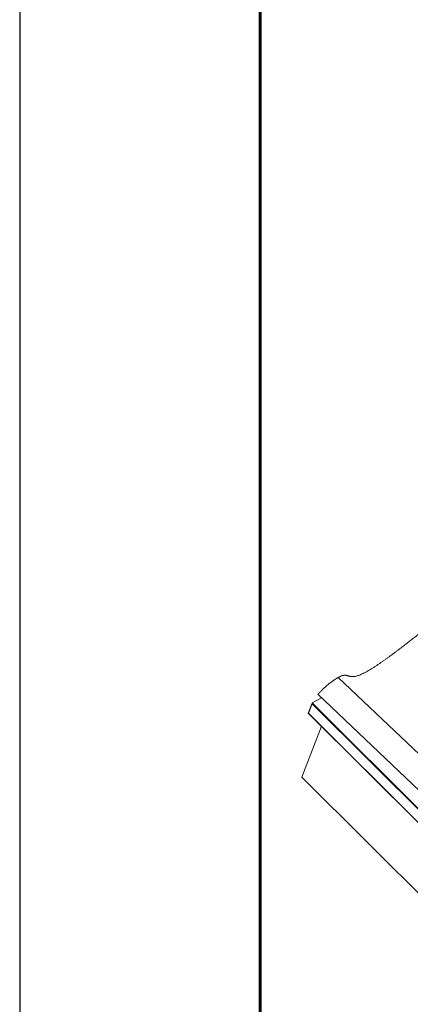
# Model space of a CAD drawing. Units: millimetres. Extents: x 29579 to 35879, y 30284 to 34739.
# Drawn here: x 29579 to 30066, y 30935 to 32164 of the extents above; entities that cross this region are included whole.
import ezdxf

# ---------------------------------------------------------------- set-up
doc = ezdxf.new("R2010")
doc.units = ezdxf.units.MM
doc.layers.add('ВИД', color=253, linetype='Continuous', lineweight=15)
doc.layers.add('СПДС_20', color=7, linetype='Continuous')

msp = doc.modelspace()

# ---------------------------------------------------------------- linework, layer by layer
at = {"layer": 'ВИД', "extrusion": (-0.707107, -0.407196, 0.578093)}
for p, q in [((30111.6, 31214.3), (29976.5, 31342.9)), ((29955.5, 31317.6), (29943.9, 31311)), ((30086.1, 31193.3), (29951, 31321.8)), ((29943.8, 31310.8), (29939, 31298.3)), ((29939.2, 31298.2), (29943.8, 31310.1)), ((29943.8, 31310.1), (30087, 31167.4)), ((30087.7, 31167.7), (29943.9, 31311)), ((29939, 31298.2), (30080.7, 31157)), ((30080.7, 31157.2), (29939.2, 31298.2)), ((29931, 31218.4), (29955.4, 31281.9)), ((30564.6, 30586.9), (29931, 31218.4))]:
    msp.add_line(p, q, dxfattribs=at)
at = {"layer": 'ВИД', "extrusion": (2.32084e-16, 4.94648e-17, -1)}
msp.add_ellipse((29944.2, 31310.3), major_axis=(-0.143, 0.672), ratio=0.574742, start_param=4.528795, end_param=6.099591, dxfattribs=at)
at = {"layer": 'ВИД'}
msp.add_ellipse((29939.6, 31298.4), major_axis=(0.574, 0.122), ratio=0.285236, start_param=2.957998, end_param=3.989116, dxfattribs=at)
for points in [[(29976.5, 31342.9), (29978.6, 31344.1), (29982.2, 31345.7), (29986.2, 31346.2), (29989.9, 31344.1), (29996.5, 31342.7), (30009.3, 31347.8), (30027.3, 31359.5), (30044.9, 31372.1), (30061.3, 31384.8), (30076.9, 31397.1), (30092.1, 31408.5), (30107.1, 31418.8), (30118.1, 31423.7), (30123.7, 31422.1), (30129.5, 31420.1), (30140.5, 31423.5), (30158.1, 31434.4), (30175.1, 31446.5), (30190.6, 31458.5), (30205.4, 31470.4), (30220.5, 31482.2), (30236.5, 31493.4), (30247.1, 31498), (30249.8, 31494), (30253.2, 31490.2), (30265.6, 31495.2), (30285.6, 31508.8), (30305.1, 31523.3), (30322.8, 31537.1), (30337.8, 31548.7), (30348.8, 31556.6), (30357, 31561.9), (30362.6, 31565.2), (30365.4, 31566.8)], [(29951, 31321.8), (29951.8, 31322.7), (29953.4, 31324.4), (29955.9, 31326.9), (29959.4, 31330.3), (29964.2, 31334.6), (29968.6, 31337.9), (29972.4, 31340.4), (29975.1, 31342.1), (29976.5, 31342.9)]]:
    msp.add_open_spline(points, degree=5, dxfattribs=at)
at = {"layer": 'СПДС_20', "linetype": 'Continuous', "lineweight": 25, "ltscale": 10}
msp.add_lwpolyline([(29578.9, 30283.7), (35878.9, 30283.7), (35878.9, 34738.7), (29578.9, 34738.7), (29578.9, 30283.7)], dxfattribs=at)
at = {"layer": 'СПДС_20', "linetype": 'Continuous', "lineweight": 60, "ltscale": 10}
msp.add_lwpolyline([(29878.9, 30358.7), (35803.9, 30358.7), (35803.9, 34663.7), (29878.9, 34663.7), (29878.9, 30358.7)], dxfattribs=at)

doc.saveas('drawing.dxf')
